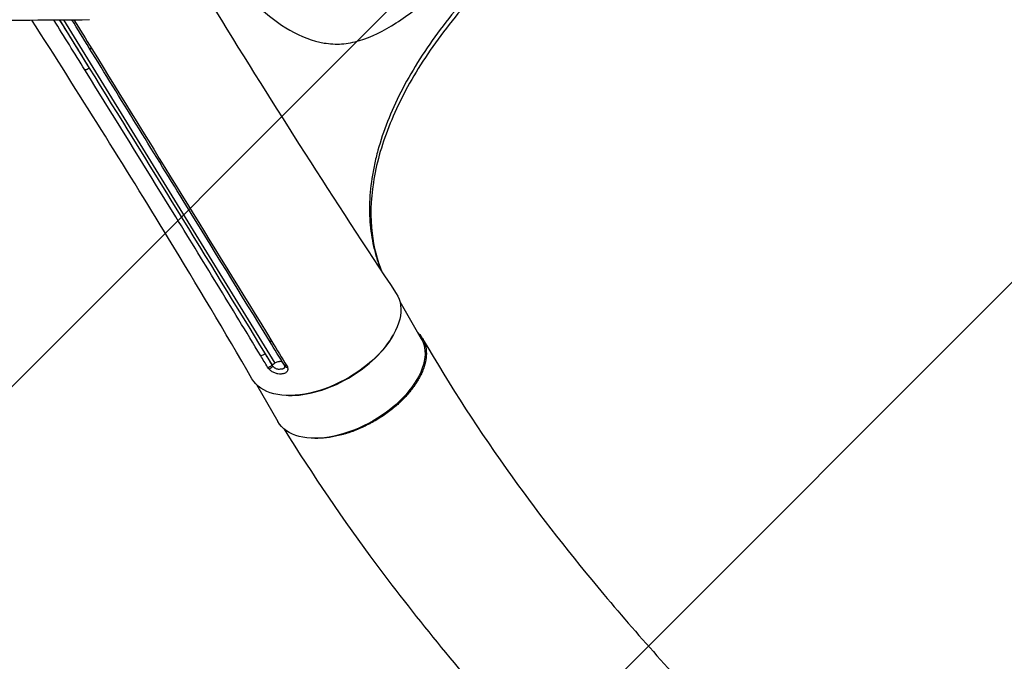
# Model space of a CAD drawing. Units: millimetres. Extents: x -4875 to 5663, y -3692 to 4503.
# Drawn here: x 1305 to 1799, y -258 to 64 of the extents above; entities that cross this region are included whole.
import ezdxf

# ---------------------------------------------------------------- set-up
doc = ezdxf.new("R2010")
doc.units = ezdxf.units.MM
doc.header["$LTSCALE"] = 20
doc.linetypes.add('HIDDEN', pattern=[9.525, 6.35, -3.175])
doc.layers.add('2d', color=230, linetype='Continuous')
doc.layers.add('EN-Free_Space_Hatch', color=10, linetype='HIDDEN')

msp = doc.modelspace()

# ---------------------------------------------------------------- hatches: boundary and pattern name
at = {"layer": 'EN-Free_Space_Hatch'}
h = msp.add_hatch(dxfattribs=at)
h.set_pattern_fill('ANSI31', color=256, scale=100)
h.set_pattern_definition([(45, (-2874.98, 1541), (-224.506, 224.506), [])])
edge = h.paths.add_edge_path()
edge.add_arc((-19, 541), 1000, 70.09358, 90, ccw=False)
edge.add_line((321.48, 1481.25), (-191.23, 2369.3))
edge.add_arc((674.79, 2869.3), 1000, 30, 210, ccw=False)
edge.add_line((1540.82, 3369.3), (2416.55, 1852.5))
edge.add_arc((1550.52, 1352.5), 1000, -32.7517, 30, ccw=False)
edge.add_arc((1550.52, 270.5), 1000, 30, 32.75161, ccw=False)
edge.add_arc((1550.52, 270.5), 1000, 27.91416, 30, ccw=False)
edge.add_line((2434.17, 738.65), (2559.25, 510.64))
edge.add_line((2559.25, 510.64), (3857.08, 169.43))
edge.add_arc((3618.24, -801.63), 1000, 30, 76.18153, ccw=False)
edge.add_arc((3618.24, -801.63), 1000, -105.55207, 30, ccw=False)
edge.add_line((3350.12, -1765.02), (2705.51, -1585.62))
edge.add_line((2705.51, -1585.62), (2042.22, -1407.89))
edge.add_arc((2629.82, 603.34), 2095.3, 211.7064, 253.71384, ccw=False)
edge.add_line((847.23, -497.89), (707.09, -266.75))
edge.add_arc((1550.52, 270.5), 1000, 210, 212.49635, ccw=False)
edge.add_arc((1550.52, 270.5), 1000, 207.44037, 210, ccw=False)
edge.add_arc((-19, 541), 1000, 270, 313.00239, ccw=False)
edge.add_line((-19, -459), (-2874.98, -459))
edge.add_arc((-2874.98, 541), 1000, 90, 270, ccw=False)
edge.add_line((-2874.98, 1541), (-19, 1541))

# ---------------------------------------------------------------- linework, layer by layer
at = {"layer": '2d'}
for p, q in [((1325.13, 63.69), (1339.99, 39.56)), ((1327.13, 63.71), (1432.95, -108.21)), ((1495.65, -77.46), (1506.39, -96.06)), ((1422.59, -99.09), (1422.59, -99.09)), ((1428.11, -103.59), (1431.6, -109.26)), ((1431.56, -109.3), (1431.6, -109.26)), ((1423.77, -118.96), (1434.51, -137.56))]:
    msp.add_line(p, q, dxfattribs=at)
at = {"layer": '2d', "extrusion": (0, 0, -1)}
for centre, major_axis, ratio, start_param, end_param in [((1341.73, 50.61), (1.7, 1.05), 0.564557, 2.173426, 3.141593), ((1338.75, 40.01), (1.7, 1.06), 0.564738, 1.150107, 2.46266), ((1457.88, -95.04), (36.37, 21), 0.566406, -0.035694, 3.140373), ((1432.04, -96.11), (1.7, 1.05), 0.561522, 2.182102, 3.141593), ((1470.45, -116.81), (35.94, 20.75), 0.566406, 0, 3.141593), ((1426.87, -103.15), (1.71, 1.04), 0.561303, 1.143832, 2.458908), ((1439.49, -108.24), (1.7, 1.05), 0.560957, 2.177564, 3.141593), ((1439.91, -109.21), (1.94, 0.48), 0.669685, 1.990844, 3.141593)]:
    msp.add_ellipse(centre, major_axis=major_axis, ratio=ratio, start_param=start_param, end_param=end_param, dxfattribs=at)
at = {"layer": '2d'}
for centre, major_axis, ratio, start_param, end_param in [((1458.09, -95.4), (35.94, 20.75), 0.566406, 3.892984, 5.531794), ((1430.32, -108.85), (1.71, 1.03), 0.561023, 3.827493, 5.139858), ((1430.96, -109.72), (1.51, 1.31), 0.383933, 3.749124, 5.068141), ((1433.45, -109.93), (-2.12, 2.13), 0.350145, 0.934369, 1.178517)]:
    msp.add_ellipse(centre, major_axis=major_axis, ratio=ratio, start_param=start_param, end_param=end_param, dxfattribs=at)
for points, knots in [([(1384.9, 120.15), (1388.75, 114.79), (1392.61, 109.37), (1397.58, 102.43), (1398.67, 100.91), (1400.3, 98.63), (1400.85, 97.87), (1401.94, 96.35), (1402.48, 95.59), (1405.21, 91.83), (1407.36, 89), (1410.04, 85.66), (1410.57, 85), (1411.37, 84.03), (1411.64, 83.7), (1412.17, 83.07), (1412.4, 82.78), (1413.97, 81), (1415.23, 79.61), (1419.06, 75.58), (1421.65, 73.02), (1429.51, 65.84), (1434.91, 61.7), (1446.1, 55.29), (1451.86, 53.05), (1460.58, 51.62), (1463.51, 51.46), (1469.43, 51.84), (1472.43, 52.4), (1481.4, 55.13), (1487.47, 58.1), (1500.03, 66.17), (1506.56, 71.32), (1519.53, 83.08), (1526.07, 89.72), (1539.32, 104.37), (1545.91, 112.26), (1555.42, 124.49), (1558.54, 128.66), (1562, 133.45), (1562.39, 133.98), (1563.16, 135.05), (1563.35, 135.36), (1564.12, 136.51), (1564.64, 137.27), (1566.23, 139.53), (1567.33, 141.01), (1572.95, 148.26), (1577.91, 153.57), (1588.68, 163.3), (1594.48, 167.72), (1602.2, 172.65), (1603.76, 173.6), (1605.49, 174.61), (1605.64, 174.69), (1605.79, 174.78)], [0.0950488, 0.0950488, 0.0950488, 0.0950488, 0.1562588, 0.1562588, 0.1734472, 0.1734472, 0.1820415, 0.1820415, 0.1906357, 0.1906357, 0.2250126, 0.2250126, 0.2336069, 0.2336069, 0.237904, 0.237904, 0.2422011, 0.2422011, 0.2593896, 0.2593896, 0.2937665, 0.2937665, 0.3625204, 0.3625204, 0.4312742, 0.4312742, 0.4656511, 0.4656511, 0.5000281, 0.5000281, 0.5687819, 0.5687819, 0.6375358, 0.6375358, 0.7062897, 0.7062897, 0.7750435, 0.7750435, 0.8094205, 0.8094205, 0.8137176, 0.8137176, 0.8180147, 0.8180147, 0.8266089, 0.8266089, 0.8437974, 0.8437974, 0.9125512, 0.9125512, 0.9813051, 0.9813051, 0.9984936, 0.9984936, 1, 1, 1, 1]), ([(1620.87, 148.65), (1617.78, 146.86), (1614.71, 145.04), (1610.15, 142.25), (1608.63, 141.3), (1605.62, 139.41), (1604.13, 138.45), (1596.69, 133.64), (1590.9, 129.67), (1579.63, 121.5), (1574.15, 117.3), (1563.51, 108.66), (1558.34, 104.22), (1552.09, 98.52), (1550.84, 97.37), (1548.39, 95.06), (1547.17, 93.9), (1543.58, 90.42), (1541.24, 88.08), (1534.41, 81.05), (1530.1, 76.31), (1521.96, 66.74), (1518.13, 61.91), (1510.95, 52.16), (1507.6, 47.23), (1501.41, 37.28), (1498.61, 32.33), (1493.62, 22.51), (1491.41, 17.63), (1487.59, 7.94), (1485.97, 3.12), (1484.32, -2.85), (1484.01, -4.04), (1483.42, -6.42), (1483.15, -7.61), (1482.39, -11.16), (1481.96, -13.49), (1480.92, -20.41), (1480.53, -24.92), (1480.37, -33.72), (1480.6, -38.01), (1481.4, -44.28), (1481.74, -46.35), (1482.37, -49.4), (1482.6, -50.41), (1483.1, -52.42), (1483.37, -53.42), (1484.24, -56.38), (1484.89, -58.32), (1485.87, -60.86), (1486.12, -61.49), (1486.38, -62.13)], [0, 0, 0, 0, 0.0107055, 0.0107055, 0.0160582, 0.0160582, 0.0214109, 0.0214109, 0.0428218, 0.0428218, 0.0642327, 0.0642327, 0.0856436, 0.0856436, 0.0909964, 0.0909964, 0.0963491, 0.0963491, 0.1070545, 0.1070545, 0.1284654, 0.1284654, 0.1498763, 0.1498763, 0.1712873, 0.1712873, 0.1926982, 0.1926982, 0.2141091, 0.2141091, 0.23552, 0.23552, 0.2408727, 0.2408727, 0.2462254, 0.2462254, 0.2569309, 0.2569309, 0.2783418, 0.2783418, 0.2997527, 0.2997527, 0.3104581, 0.3104581, 0.3158109, 0.3158109, 0.3211636, 0.3211636, 0.331869, 0.331869, 0.3354855, 0.3354855, 0.3354855, 0.3354855]), ([(1621.83, 146.98), (1609.45, 139.84), (1597.4, 132), (1574.55, 115.32), (1563.66, 106.39), (1543.67, 87.96), (1534.47, 78.37), (1518.15, 58.98), (1510.95, 49.08), (1498.84, 29.46), (1493.87, 19.64), (1486.34, 0.53), (1483.74, -8.84), (1480.95, -26.73), (1480.75, -35.32), (1482.53, -50.13), (1484.19, -56.55), (1486.65, -62.52)], [0, 0, 0, 0, 4.287994, 4.287994, 8.591655, 8.591655, 12.865566, 12.865566, 17.115131, 17.115131, 21.347013, 21.347013, 25.571848, 25.571848, 29.80921, 29.80921, 33.405415, 33.405415, 33.405415, 33.405415]), ([(1383.5, 100.55), (1390.13, 89.65), (1396.77, 78.78), (1432.87, 20.16), (1462.77, -26.62), (1493.81, -73.32)], [5.371302, 5.371302, 5.371302, 5.371302, 10.000243, 10.000243, 30.460331, 30.460331, 30.460331, 30.460331]), ([(1088.43, 62.54), (1099.56, 62.58), (1110.55, 62.62), (1126.8, 62.68), (1132.19, 62.7), (1140.21, 62.73), (1144.21, 62.75), (1148.84, 62.77), (1151.16, 62.78), (1152.31, 62.78), (1152.89, 62.79), (1153.18, 62.79), (1153.3, 62.79), (1153.38, 62.79), (1153.42, 62.79), (1164.44, 62.83), (1175.24, 62.88), (1191.17, 62.95), (1196.44, 62.98), (1204.27, 63.01), (1208.17, 63.03), (1212.68, 63.05), (1214.94, 63.06), (1216.06, 63.07), (1216.62, 63.07), (1216.9, 63.07), (1217.02, 63.07), (1217.1, 63.07), (1217.14, 63.07), (1227.93, 63.13), (1238.49, 63.18), (1254.06, 63.26), (1259.2, 63.29), (1266.85, 63.33), (1270.66, 63.36), (1275.07, 63.38), (1277.27, 63.39), (1278.37, 63.4), (1278.92, 63.4), (1279.19, 63.41), (1279.33, 63.41), (1279.39, 63.41), (1279.43, 63.41), (1279.45, 63.41), (1300.54, 63.53), (1320.76, 63.66), (1340.16, 63.79)], [0, 0, 0, 0, 0.125, 0.125, 0.1875, 0.1875, 0.21875, 0.234375, 0.242187, 0.246094, 0.248047, 0.249023, 0.249512, 0.249512, 0.25, 0.25, 0.375, 0.375, 0.4375, 0.4375, 0.46875, 0.484375, 0.492187, 0.496094, 0.498047, 0.499023, 0.499512, 0.499512, 0.5, 0.5, 0.625, 0.625, 0.6875, 0.6875, 0.71875, 0.734375, 0.742187, 0.746094, 0.748047, 0.749023, 0.749512, 0.749756, 0.749756, 0.75, 0.75, 1, 1, 1, 1]), ([(1421.52, -116.07), (1407.85, -92.51), (1393.95, -69.17), (1357.52, -9.41), (1334.56, 27.06), (1311.26, 63.6)], [0, 0, 0, 0, 10.000397, 10.000397, 25.611735, 25.611735, 25.611735, 25.611735]), ([(1430.34, -97.16), (1415.91, -73.65), (1401.47, -50.19), (1371.36, -1.29), (1355.69, 24.14), (1340.02, 49.57)], [0, 0, 0, 0, 10.000011, 10.000011, 20.85531, 20.85531, 20.85531, 20.85531]), ([(1341.25, 49.23), (1356.29, 24.8), (1371.33, 0.37), (1401.43, -48.52), (1416.48, -72.99), (1431.55, -97.49)], [0, 0, 0, 0, 0.1042742, 0.1042742, 0.2085483, 0.2085483, 0.2085483, 0.2085483]), ([(1339.99, 39.56), (1354.73, 15.76), (1369.46, -8.06), (1398.85, -55.76), (1413.51, -79.64), (1428.11, -103.59)], [0, 0, 0, 0, 0.1017405, 0.1017405, 0.203481, 0.203481, 0.203481, 0.203481]), ([(1425.91, -104.56), (1418.63, -92.56), (1411.33, -80.58), (1396.69, -56.68), (1389.35, -44.74), (1367.3, -8.98), (1352.56, 14.81), (1337.8, 38.58)], [0, 0, 0, 0, 0.0508655, 0.0508655, 0.101731, 0.101731, 0.2034621, 0.2034621, 0.2034621, 0.2034621]), ([(1504.49, -92.77), (1504.89, -93.16), (1505.27, -93.56), (1505.84, -94.23), (1506.04, -94.49), (1506.43, -95.03), (1506.61, -95.3), (1507.13, -96.13), (1507.43, -96.71), (1508.21, -98.5), (1508.57, -99.78), (1508.86, -101.82), (1508.91, -102.53), (1508.93, -103.96), (1508.89, -104.68), (1508.66, -106.9), (1508.34, -108.42), (1507.73, -110.38), (1507.59, -110.77), (1507.3, -111.57), (1507.15, -111.97), (1506.65, -113.17), (1506.28, -113.97), (1505.05, -116.38), (1504.08, -117.98), (1502.67, -119.99), (1502.38, -120.39), (1501.78, -121.2), (1501.46, -121.6), (1500.5, -122.8), (1499.83, -123.59), (1497.73, -125.92), (1496.2, -127.44), (1494.15, -129.28), (1493.73, -129.64), (1492.88, -130.37), (1492.44, -130.73), (1491.12, -131.79), (1490.22, -132.48), (1487.46, -134.49), (1485.56, -135.74), (1483.08, -137.21), (1482.58, -137.5), (1481.57, -138.06), (1481.06, -138.34), (1479.52, -139.15), (1478.49, -139.66), (1475.39, -141.11), (1473.31, -141.97), (1470.69, -142.89), (1470.16, -143.07), (1469.11, -143.41), (1468.58, -143.58), (1467, -144.04), (1465.96, -144.32), (1462.86, -145.05), (1460.83, -145.41), (1457.87, -145.75), (1456.88, -145.84), (1454.95, -145.93), (1454.01, -145.94), (1452.57, -145.91), (1452.05, -145.89), (1451.53, -145.85)], [0.0246338, 0.0246338, 0.0246338, 0.0246338, 0.0274878, 0.0274878, 0.0292058, 0.0292058, 0.0309238, 0.0309238, 0.0343598, 0.0343598, 0.0412317, 0.0412317, 0.0446677, 0.0446677, 0.0481037, 0.0481037, 0.0549756, 0.0549756, 0.0566936, 0.0566936, 0.0584116, 0.0584116, 0.0618476, 0.0618476, 0.0687195, 0.0687195, 0.0704375, 0.0704375, 0.0721555, 0.0721555, 0.0755915, 0.0755915, 0.0824634, 0.0824634, 0.0841814, 0.0841814, 0.0858994, 0.0858994, 0.0893354, 0.0893354, 0.0962073, 0.0962073, 0.0979253, 0.0979253, 0.0996433, 0.0996433, 0.1030793, 0.1030793, 0.1099512, 0.1099512, 0.1116692, 0.1116692, 0.1133872, 0.1133872, 0.1168232, 0.1168232, 0.1236951, 0.1236951, 0.1271311, 0.1271311, 0.1305671, 0.1305671, 0.1325454, 0.1325454, 0.1325454, 0.1325454]), ([(1507.06, -96.05), (1520.92, -119.83), (1535.63, -142.63), (1566.3, -185.22), (1581.68, -204.85), (1616.32, -246.15), (1635.86, -267.72), (1678.45, -311.75), (1701.68, -334.14), (1751.83, -379.57), (1778.92, -402.5), (1836.58, -448.31), (1867.29, -471.08), (1931.04, -515.16), (1964.18, -536.42), (2030.08, -575.16), (2062.86, -592.82), (2124.35, -622.07), (2153.1, -634.24), (2203.78, -651.7), (2225.91, -657.35), (2251.02, -664.09), (2253.57, -664.77), (2256.12, -665.45)], [0.021519, 0.021519, 0.021519, 0.021519, 10.007671, 10.007671, 18.824351, 18.824351, 28.920813, 28.920813, 39.950836, 39.950836, 51.962863, 51.962863, 64.835247, 64.835247, 78.11178, 78.11178, 90.816286, 90.816286, 101.769211, 101.769211, 110.350907, 110.350907, 111.320274, 111.320274, 111.320274, 111.320274]), ([(1431.6, -109.26), (1431.79, -109.06), (1432, -108.88), (1432.45, -108.52), (1432.7, -108.36), (1432.95, -108.21)], [0, 0, 0, 0, 0.000873553, 0.000873553, 0.001747105, 0.001747105, 0.001747105, 0.001747105]), ([(1432.95, -108.21), (1433.22, -108.04), (1433.5, -107.9), (1434.08, -107.66), (1434.36, -107.56), (1434.79, -107.45), (1434.93, -107.42), (1435.21, -107.37), (1435.48, -107.34), (1435.73, -107.33), (1435.98, -107.33), (1436.11, -107.34), (1436.38, -107.38), (1436.53, -107.42), (1436.67, -107.46)], [0.001747105, 0.001747105, 0.001747105, 0.001747105, 0.0026965, 0.0026965, 0.003645895, 0.003645895, 0.004120592, 0.004120592, 0.00459529, 0.005069987, 0.005069987, 0.005544684, 0.005544684, 0.006200106, 0.006200106, 0.006200106, 0.006200106]), ([(1439.41, -110.59), (1439.46, -110.81), (1439.48, -111.03), (1439.47, -111.45), (1439.44, -111.65), (1439.31, -112.04), (1439.22, -112.23), (1439, -112.56), (1438.87, -112.72), (1438.55, -113), (1438.37, -113.12), (1437.99, -113.33), (1437.78, -113.42), (1437.33, -113.56), (1437.1, -113.61), (1436.61, -113.69), (1436.36, -113.71), (1435.6, -113.75), (1435.09, -113.74), (1434.29, -113.62), (1434.02, -113.56), (1433.46, -113.4), (1433.19, -113.31), (1432.64, -113.08), (1432.37, -112.95), (1431.84, -112.65), (1431.58, -112.49), (1431.09, -112.14), (1430.85, -111.94), (1430.4, -111.55), (1430.2, -111.34), (1430.01, -111.13)], [0, 0, 0, 0, 0.00091622, 0.00091622, 0.00183244, 0.00183244, 0.00274866, 0.00274866, 0.00366488, 0.00366488, 0.0045811, 0.0045811, 0.00549732, 0.00549732, 0.00641354, 0.00641354, 0.00732976, 0.00732976, 0.0091622, 0.0091622, 0.01007842, 0.01007842, 0.01099464, 0.01099464, 0.01191085, 0.01191085, 0.01282707, 0.01282707, 0.01374329, 0.01374329, 0.01465951, 0.01465951, 0.01465951, 0.01465951]), ([(1431.96, -109.8), (1432.08, -109.94), (1432.21, -110.07), (1432.49, -110.31), (1432.64, -110.43), (1432.96, -110.64), (1433.12, -110.74), (1433.47, -110.91), (1433.65, -110.98), (1434, -111.1), (1434.18, -111.14), (1434.54, -111.2), (1434.72, -111.21), (1435.24, -111.22), (1435.57, -111.19), (1436.21, -111.16), (1436.5, -111.16), (1436.92, -111.09), (1437.05, -111.06), (1437.29, -110.97), (1437.41, -110.91), (1437.61, -110.76), (1437.69, -110.67), (1437.83, -110.47), (1437.89, -110.36), (1437.96, -110.12), (1437.98, -110), (1437.99, -109.86), (1437.99, -109.86), (1437.99, -109.85)], [0, 0, 0, 0, 0.000578909, 0.000578909, 0.001157818, 0.001157818, 0.001736728, 0.001736728, 0.002315637, 0.002315637, 0.002894546, 0.002894546, 0.003473455, 0.003473455, 0.004631274, 0.004631274, 0.005789092, 0.005789092, 0.006368001, 0.006368001, 0.00694691, 0.00694691, 0.007525819, 0.007525819, 0.008104729, 0.008104729, 0.008683638, 0.008683638, 0.008711863, 0.008711863, 0.008711863, 0.008711863]), ([(2233.82, -746.43), (2207.57, -738.23), (2181, -730.43), (2129.75, -711.21), (2105.45, -700.73), (2055.78, -677.27), (2030.39, -664.14), (1975.74, -633.88), (1946.57, -616.44), (1885.54, -577.58), (1853.78, -555.91), (1789.45, -509.16), (1756.94, -483.91), (1693.55, -431.28), (1662.65, -403.84), (1604.59, -348.29), (1577.28, -320.23), (1527.56, -264.59), (1504.9, -237.11), (1467.42, -186.83), (1452, -164.01), (1437.75, -141.35)], [0, 0, 0, 0, 10.003276, 10.003276, 19.118622, 19.118622, 28.832688, 28.832688, 40.288715, 40.288715, 53.194326, 53.194326, 67.018645, 67.018645, 80.966375, 80.966375, 94.305123, 94.305123, 106.600618, 106.600618, 116.183844, 116.183844, 116.183844, 116.183844])]:
    msp.add_open_spline(points, degree=3, knots=knots, dxfattribs=at)
for points in [[(1337.8, 38.58), (1332.61, 46.95), (1327.41, 55.31), (1322.21, 63.67)], [(1324.98, 63.69), (1329.99, 55.65), (1334.99, 47.61), (1339.99, 39.56)], [(1340.02, 49.57), (1337.11, 54.29), (1334.2, 59.01), (1331.29, 63.73)], [(1332.31, 63.74), (1335.29, 58.9), (1338.27, 54.07), (1341.25, 49.23)], [(1437.79, -109.29), (1435.31, -105.24), (1432.82, -101.2), (1430.34, -97.16)], [(1431.55, -97.49), (1434.03, -101.54), (1436.52, -105.58), (1439, -109.62)], [(1428.11, -103.59), (1429.26, -105.49), (1430.41, -107.4), (1431.56, -109.3)], [(1429.37, -110.26), (1428.21, -108.36), (1427.06, -106.46), (1425.91, -104.56)], [(1430.01, -111.13), (1429.76, -110.84), (1429.54, -110.55), (1429.37, -110.26)], [(1431.56, -109.3), (1431.67, -109.47), (1431.8, -109.64), (1431.96, -109.8)], [(1437.97, -109.69), (1437.94, -109.59), (1437.89, -109.45), (1437.79, -109.29)], [(1437.99, -109.85), (1437.99, -109.81), (1437.98, -109.76), (1437.97, -109.69)], [(1439, -109.62), (1439.2, -109.94), (1439.33, -110.27), (1439.41, -110.59)], [(1505.66, -115.17), (1505.66, -115.17), (1505.66, -115.17), (1505.66, -115.17)]]:
    msp.add_open_spline(points, degree=3, dxfattribs=at)

doc.saveas('drawing.dxf')
